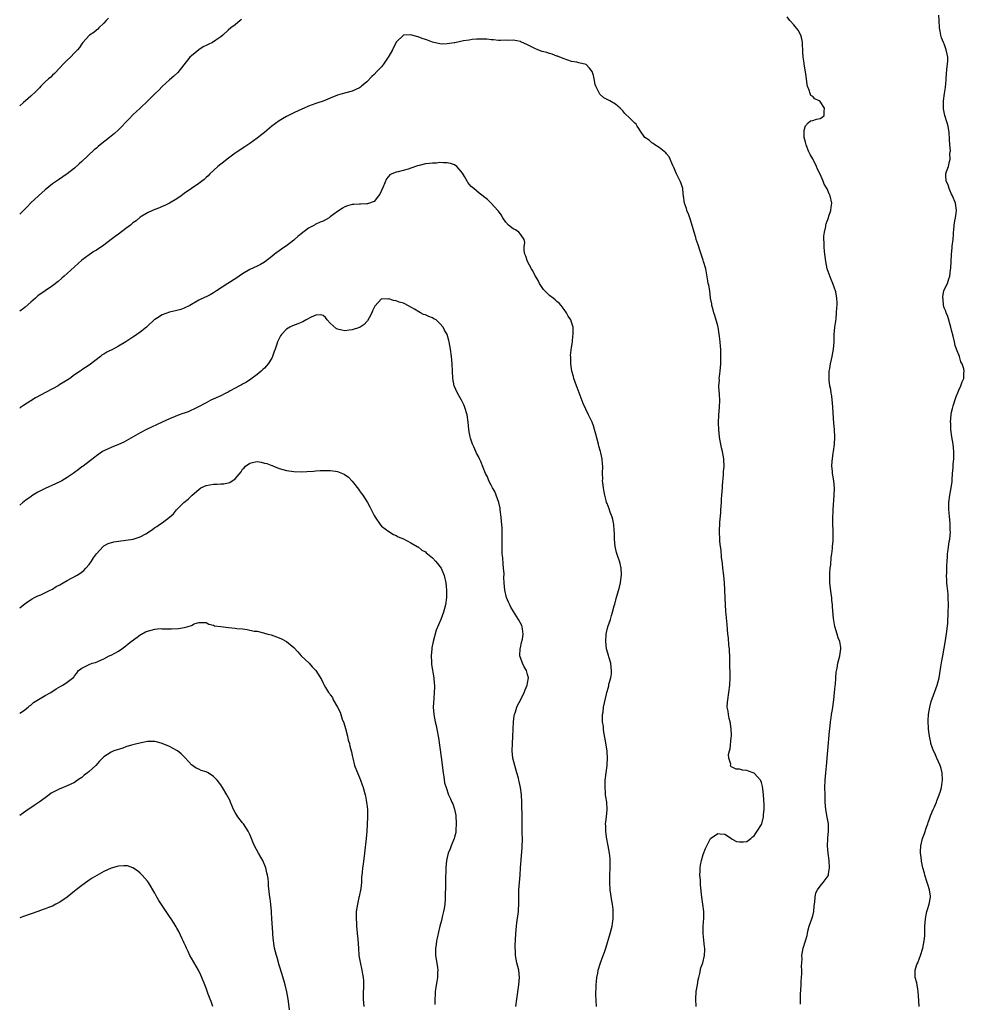
# Model space of a CAD drawing. Units: inches. Extents: x 2505000 to 2508000, y 1551000 to 1554000.
# Drawn here: x 2505000 to 2505258, y 1553000 to 1553269 of the extents above; entities that cross this region are included whole.
import ezdxf

# ---------------------------------------------------------------- set-up
doc = ezdxf.new("R2010")
doc.units = ezdxf.units.IN
doc.header["$MEASUREMENT"] = 0
doc.layers.add('LD25051551_10ft', color=140, linetype='Continuous')

msp = doc.modelspace()

# ---------------------------------------------------------------- linework, layer by layer
at = {"layer": 'LD25051551_10ft'}
for points, elevation in [([(2505213.62, 1552999.62), (2505213.67, 1553001), (2505213.69, 1553002.31), (2505213.8, 1553005), (2505213.87, 1553005.87), (2505213.92, 1553007), (2505214.02, 1553008.02), (2505213.99, 1553009), (2505213.91, 1553010.09), (2505214.01, 1553011), (2505214.11, 1553012.11), (2505214.07, 1553013), (2505214.39, 1553015), (2505215.01, 1553017), (2505215.51, 1553018.49), (2505215.54, 1553019), (2505215.68, 1553019.68), (2505216.07, 1553021), (2505216.75, 1553023), (2505217, 1553023.88), (2505217.27, 1553025), (2505217.42, 1553026.58), (2505217.62, 1553027.62), (2505217.69, 1553029), (2505217.87, 1553030.13), (2505218.32, 1553031), (2505219, 1553031.95), (2505219.87, 1553033), (2505221, 1553034.42), (2505221.21, 1553034.79), (2505221.31, 1553035), (2505221.33, 1553035.33), (2505221.6, 1553037), (2505221.48, 1553039), (2505221.22, 1553041), (2505221.03, 1553043.03), (2505221.14, 1553045), (2505221.13, 1553045.13), (2505221.33, 1553047), (2505221.31, 1553047.31), (2505221.29, 1553049), (2505221, 1553050.89), (2505220.63, 1553053), (2505220.45, 1553055), (2505220.37, 1553057), (2505220.35, 1553059), (2505220.44, 1553061), (2505220.61, 1553063), (2505220.79, 1553064.79), (2505221.12, 1553069.12), (2505221.62, 1553074.38), (2505221.78, 1553075.78), (2505221.88, 1553077), (2505222.04, 1553078.04), (2505222.15, 1553079), (2505222.38, 1553080.38), (2505222.77, 1553083), (2505223, 1553085), (2505223.14, 1553086.86), (2505223.2, 1553087.2), (2505223.31, 1553089), (2505223.43, 1553090.57), (2505223.65, 1553091.65), (2505223.89, 1553093), (2505224.4, 1553095), (2505224.71, 1553097), (2505224.69, 1553097.31), (2505224.42, 1553099), (2505224.01, 1553100.01), (2505223.73, 1553101), (2505223.04, 1553103.04), (2505222.75, 1553104.75), (2505222.73, 1553105.27), (2505222.43, 1553108.43), (2505222.41, 1553109), (2505222.25, 1553110.25), (2505222.19, 1553111), (2505222.02, 1553112.02), (2505221.67, 1553115), (2505221.65, 1553117), (2505221.73, 1553117.73), (2505221.81, 1553119), (2505221.94, 1553119.94), (2505222.06, 1553121.94), (2505222.22, 1553123), (2505222.4, 1553124.4), (2505222.43, 1553125), (2505222.56, 1553126.56), (2505222.58, 1553127), (2505222.57, 1553128.57), (2505222.58, 1553129.41), (2505222.49, 1553131), (2505222.47, 1553132.47), (2505222.6, 1553135), (2505222.9, 1553139), (2505222.96, 1553140.96), (2505222.77, 1553143), (2505222.5, 1553144.5), (2505222.43, 1553145), (2505222.39, 1553145.61), (2505222.25, 1553147), (2505222.33, 1553148.33), (2505222.39, 1553149), (2505222.63, 1553150.63), (2505222.7, 1553151), (2505222.97, 1553153.03), (2505223.06, 1553154.94), (2505222.92, 1553157), (2505222.76, 1553158.76), (2505222.55, 1553163), (2505222.43, 1553164.43), (2505222.34, 1553165), (2505222.2, 1553166.2), (2505222.04, 1553167), (2505221.92, 1553167.92), (2505221.7, 1553169), (2505221.52, 1553170.48), (2505221.49, 1553171), (2505221.52, 1553171.52), (2505221.54, 1553173), (2505221.68, 1553173.68), (2505221.89, 1553175), (2505222.18, 1553176.18), (2505222.36, 1553177), (2505222.71, 1553179), (2505222.84, 1553181), (2505222.9, 1553183), (2505223.1, 1553185), (2505223.33, 1553186.67), (2505223.39, 1553187.39), (2505223.54, 1553189), (2505223.6, 1553190.4), (2505223.66, 1553191), (2505223.67, 1553191.67), (2505223.61, 1553193), (2505223.29, 1553194.71), (2505223.25, 1553195), (2505223, 1553195.74), (2505222.53, 1553197), (2505222.07, 1553198.07), (2505221.5, 1553199.5), (2505221, 1553200.97), (2505220.59, 1553203), (2505220.41, 1553204.41), (2505220.26, 1553205.74), (2505220.17, 1553207), (2505220.18, 1553208.18), (2505220.09, 1553209), (2505220.08, 1553209.92), (2505220.2, 1553211), (2505220.56, 1553212.56), (2505220.6, 1553213), (2505220.67, 1553213.33), (2505221, 1553214.1), (2505221.32, 1553215), (2505221.45, 1553215.45), (2505221.98, 1553217), (2505222.09, 1553217.91), (2505222.19, 1553219), (2505221.77, 1553221), (2505221.52, 1553221.52), (2505221, 1553222.9), (2505220.18, 1553224.18), (2505219.88, 1553225), (2505219.04, 1553226.96), (2505218.33, 1553228.33), (2505218.05, 1553229), (2505217.1, 1553230.9), (2505217, 1553231.1), (2505216.3, 1553232.3), (2505215.98, 1553233), (2505215.31, 1553234.69), (2505215.17, 1553235), (2505215, 1553235.67), (2505214.7, 1553237), (2505214.68, 1553238.68), (2505214.64, 1553239), (2505215, 1553240.2), (2505215.73, 1553241), (2505216.44, 1553241.56), (2505217, 1553241.62), (2505218.02, 1553241.98), (2505219, 1553242.16), (2505219.53, 1553242.47), (2505220.14, 1553243), (2505220.11, 1553244.11), (2505220.27, 1553245), (2505219, 1553246.81), (2505218.74, 1553247), (2505217.58, 1553247.58), (2505217, 1553248.23), (2505216.5, 1553248.5), (2505216.31, 1553249), (2505216.04, 1553249.96), (2505215.57, 1553251), (2505215.47, 1553251.47), (2505215.3, 1553253), (2505215.05, 1553254.95), (2505214.66, 1553257), (2505214.64, 1553257.36), (2505214.4, 1553259), (2505214.3, 1553260.3), (2505214.29, 1553261), (2505214.24, 1553262.24), (2505214.19, 1553263), (2505214.01, 1553264.01), (2505213.71, 1553265), (2505213, 1553266.33), (2505211.84, 1553267.84), (2505210.87, 1553268.87), (2505210.78, 1553269), (2505210, 1553270)], 7570), ([(2505246.14, 1552999), (2505245.92, 1553002.08), (2505245.88, 1553003), (2505245.79, 1553003.79), (2505245.47, 1553005.47), (2505245.08, 1553007), (2505245.07, 1553009), (2505245.52, 1553010.48), (2505245.73, 1553011), (2505246.25, 1553012.25), (2505246.54, 1553013), (2505247.12, 1553015), (2505247.48, 1553017), (2505247.64, 1553018.36), (2505247.66, 1553019), (2505247.66, 1553019.66), (2505247.71, 1553021), (2505247.84, 1553023), (2505248.08, 1553024.08), (2505248.25, 1553025), (2505248.42, 1553025.59), (2505248.89, 1553027), (2505249.23, 1553029), (2505249.19, 1553029.19), (2505248.94, 1553031), (2505248.46, 1553032.46), (2505248.32, 1553033), (2505247.7, 1553035), (2505247.57, 1553035.57), (2505247.16, 1553037), (2505246.79, 1553038.79), (2505246.73, 1553039), (2505246.57, 1553040.57), (2505246.51, 1553041), (2505246.52, 1553041.48), (2505246.61, 1553043), (2505247.09, 1553045), (2505247.62, 1553046.38), (2505248.17, 1553048.17), (2505248.47, 1553049), (2505248.62, 1553049.38), (2505249, 1553050.4), (2505249.25, 1553051.25), (2505249.93, 1553053), (2505250.3, 1553053.7), (2505250.84, 1553055), (2505251, 1553055.33), (2505251.64, 1553057), (2505251.99, 1553058.01), (2505252.22, 1553059), (2505252.42, 1553060.42), (2505252.53, 1553061), (2505252.45, 1553063), (2505252.17, 1553064.17), (2505251.89, 1553065), (2505250.97, 1553067), (2505250.38, 1553068.37), (2505250.02, 1553069), (2505249.8, 1553069.8), (2505249.34, 1553071), (2505249.3, 1553071.3), (2505248.94, 1553073), (2505248.72, 1553075), (2505248.64, 1553077.36), (2505248.72, 1553079), (2505249.03, 1553081), (2505249.46, 1553082.54), (2505250.37, 1553085), (2505251.05, 1553087), (2505251.57, 1553089), (2505251.8, 1553090.2), (2505252.06, 1553092.06), (2505252.37, 1553093.63), (2505252.59, 1553095), (2505253, 1553097.1), (2505253.28, 1553098.72), (2505253.72, 1553101.72), (2505253.95, 1553103.95), (2505254.01, 1553105), (2505254.03, 1553105.97), (2505254.1, 1553107), (2505254.15, 1553109), (2505254.1, 1553111), (2505254.03, 1553112.03), (2505253.77, 1553114.23), (2505253.72, 1553115), (2505253.72, 1553115.72), (2505253.64, 1553117), (2505253.67, 1553117.67), (2505253.71, 1553119.71), (2505253.77, 1553121), (2505253.87, 1553122.13), (2505253.91, 1553123), (2505254.03, 1553124.03), (2505254.38, 1553126.38), (2505254.49, 1553127), (2505254.68, 1553129), (2505254.65, 1553129.35), (2505254.63, 1553131), (2505254.51, 1553132.51), (2505254.41, 1553133), (2505254.33, 1553134.33), (2505254.22, 1553135), (2505254.25, 1553136.25), (2505254.23, 1553137), (2505254.51, 1553139), (2505254.93, 1553141), (2505255.19, 1553142.81), (2505255.19, 1553143.19), (2505255.29, 1553145), (2505255.42, 1553146.58), (2505255.42, 1553147), (2505255.44, 1553147.44), (2505255.58, 1553149), (2505255.64, 1553151), (2505255.43, 1553153), (2505255.05, 1553155), (2505254.78, 1553157), (2505254.76, 1553158.76), (2505254.74, 1553159), (2505254.89, 1553161.11), (2505255, 1553161.73), (2505255.23, 1553162.77), (2505255.47, 1553163.47), (2505256.2, 1553165.8), (2505257, 1553167.77), (2505257.55, 1553169), (2505257.92, 1553170.08), (2505258.32, 1553171), (2505258.39, 1553172.39), (2505258.48, 1553173), (2505258.39, 1553173.61), (2505257.9, 1553175), (2505257.56, 1553175.56), (2505257.13, 1553177), (2505256.35, 1553179), (2505255.99, 1553179.99), (2505255.82, 1553181), (2505255.46, 1553182.54), (2505255, 1553184.21), (2505254.8, 1553185), (2505253.94, 1553187.94), (2505253.5, 1553189), (2505253.41, 1553189.41), (2505253, 1553190.37), (2505252.81, 1553191), (2505252.66, 1553192.66), (2505252.59, 1553193), (2505252.6, 1553193.4), (2505252.91, 1553195), (2505253, 1553195.29), (2505253.87, 1553197), (2505254.24, 1553198.24), (2505254.52, 1553199), (2505254.69, 1553200.69), (2505254.78, 1553201.22), (2505254.96, 1553204.96), (2505255.18, 1553206.82), (2505255.19, 1553207.19), (2505255.4, 1553209), (2505255.49, 1553210.51), (2505255.53, 1553211), (2505255.63, 1553211.63), (2505255.73, 1553213), (2505255.89, 1553214.11), (2505256.08, 1553215), (2505256.25, 1553216.25), (2505256.34, 1553217), (2505256.05, 1553219), (2505255.23, 1553221), (2505255, 1553221.49), (2505254.55, 1553222.55), (2505254.33, 1553223), (2505254.04, 1553224.04), (2505253.56, 1553225), (2505253.4, 1553226.6), (2505253.43, 1553227), (2505253.64, 1553227.64), (2505254.17, 1553229), (2505254.42, 1553230.42), (2505254.66, 1553231), (2505254.55, 1553232.55), (2505254.65, 1553233), (2505254.67, 1553233.33), (2505254.54, 1553235), (2505254.47, 1553236.47), (2505254.36, 1553238.37), (2505254.06, 1553240.06), (2505253.82, 1553241), (2505253.2, 1553243), (2505252.82, 1553244.82), (2505252.8, 1553245), (2505252.81, 1553247), (2505253.1, 1553249), (2505253.31, 1553250.69), (2505253.37, 1553251), (2505253.43, 1553251.43), (2505253.52, 1553253), (2505253.72, 1553255.72), (2505253.92, 1553257), (2505254, 1553258), (2505253.97, 1553259), (2505253.78, 1553259.78), (2505253.56, 1553261), (2505253, 1553262.62), (2505252.82, 1553263), (2505252.29, 1553264.29), (2505252.09, 1553265), (2505251.9, 1553266.1), (2505251.72, 1553267), (2505251.61, 1553269), (2505251.5, 1553270.5)], 7560), ([(2505024.33, 1553269.67), (2505023.68, 1553269), (2505023, 1553268.27), (2505021.68, 1553267), (2505021.36, 1553266.64), (2505021, 1553266.35), (2505020.28, 1553265.72), (2505019.14, 1553265), (2505019, 1553264.86), (2505017.31, 1553263), (2505017, 1553262.62), (2505016.38, 1553261.62), (2505015.83, 1553261), (2505015, 1553260.19), (2505013.87, 1553259), (2505013, 1553258.16), (2505011.89, 1553257), (2505011, 1553256), (2505009.55, 1553254.45), (2505009, 1553253.99), (2505008.51, 1553253.49), (2505007.92, 1553253), (2505007, 1553252.17), (2505005.77, 1553251), (2505005.4, 1553250.6), (2505004.4, 1553249.6), (2505003, 1553248.29), (2505001.55, 1553247), (2505001, 1553246.54), (2505000, 1553245.63)], 7560), ([(2505060.7, 1553269.3), (2505060.34, 1553269), (2505059, 1553267.81), (2505057.8, 1553267), (2505057, 1553266.31), (2505055.63, 1553265), (2505055, 1553264.54), (2505053.63, 1553263.63), (2505052.75, 1553263), (2505051.57, 1553262.43), (2505051, 1553262.17), (2505050.24, 1553261.76), (2505049, 1553260.95), (2505047, 1553259.37), (2505046.59, 1553259), (2505043.23, 1553254.77), (2505042.22, 1553253.78), (2505041, 1553252.76), (2505039, 1553250.95), (2505038.04, 1553249.96), (2505037.06, 1553249), (2505035.04, 1553246.96), (2505033, 1553245), (2505031, 1553243.14), (2505029.93, 1553242.08), (2505026.92, 1553239), (2505025.92, 1553238.08), (2505024.59, 1553237), (2505022.04, 1553235), (2505021.48, 1553234.52), (2505021, 1553234.09), (2505020.41, 1553233.59), (2505017, 1553230.37), (2505016.26, 1553229.74), (2505015, 1553228.61), (2505013, 1553227), (2505010.64, 1553225.36), (2505009, 1553224.24), (2505007, 1553222.63), (2505005.1, 1553221), (2505003, 1553219.05), (2505002.01, 1553217.99), (2505000, 1553216.01)], 7570), ([(2505185.13, 1552999), (2505185.01, 1553001), (2505185.15, 1553003.15), (2505185.45, 1553005), (2505185.67, 1553006.33), (2505185.81, 1553007), (2505186.1, 1553008.1), (2505186.39, 1553009.61), (2505186.9, 1553011), (2505187.4, 1553013), (2505187.47, 1553014.53), (2505187.44, 1553015), (2505187.36, 1553015.36), (2505187.01, 1553019), (2505187, 1553021), (2505187.19, 1553023.19), (2505187.23, 1553025), (2505186.98, 1553027), (2505186.65, 1553029), (2505186.34, 1553032.34), (2505186.27, 1553033.73), (2505186.15, 1553035), (2505186.17, 1553036.17), (2505186.2, 1553037), (2505186.3, 1553037.7), (2505186.55, 1553039), (2505187, 1553040.64), (2505187.67, 1553042.33), (2505189, 1553044.98), (2505191, 1553046.38), (2505191.66, 1553046.34), (2505193, 1553046.2), (2505194.74, 1553045), (2505194.88, 1553044.88), (2505195, 1553044.86), (2505196.16, 1553044.16), (2505197, 1553044.07), (2505198.09, 1553044.09), (2505199, 1553044.22), (2505200.04, 1553045), (2505200.53, 1553045.47), (2505201, 1553045.79), (2505201.48, 1553046.52), (2505201.83, 1553047), (2505203, 1553048.89), (2505203.05, 1553049), (2505203.56, 1553051), (2505203.58, 1553051.58), (2505203.7, 1553053), (2505203.72, 1553054.28), (2505203.62, 1553055.62), (2505203.56, 1553057), (2505203.34, 1553058.66), (2505203.28, 1553059.28), (2505203, 1553060.33), (2505202.81, 1553060.81), (2505202.67, 1553061), (2505201, 1553062.95), (2505199.47, 1553063.47), (2505199, 1553063.65), (2505197.78, 1553063.78), (2505197, 1553064.02), (2505196.05, 1553064.05), (2505195, 1553064.6), (2505194.68, 1553064.68), (2505194.55, 1553065), (2505194.61, 1553065.39), (2505194.05, 1553067), (2505193.98, 1553067.98), (2505194.21, 1553069), (2505194.41, 1553069.59), (2505194.67, 1553072.67), (2505194.74, 1553073), (2505194.75, 1553073.25), (2505194.7, 1553075), (2505194.49, 1553076.49), (2505194.39, 1553077), (2505194.15, 1553077.85), (2505193.94, 1553079), (2505193.89, 1553079.89), (2505193.63, 1553081), (2505193.68, 1553082.32), (2505193.75, 1553083), (2505194.09, 1553085), (2505194.32, 1553087), (2505194.37, 1553089), (2505194.38, 1553089.62), (2505194.35, 1553093), (2505194.31, 1553095), (2505194.26, 1553096.26), (2505194.19, 1553097), (2505194.06, 1553097.94), (2505193.94, 1553099.94), (2505193.8, 1553101), (2505193.67, 1553102.33), (2505193.61, 1553103.61), (2505193.23, 1553107.23), (2505193.12, 1553109), (2505192.93, 1553112.93), (2505192.93, 1553113.07), (2505192.83, 1553115), (2505192.67, 1553117), (2505192.44, 1553119), (2505192.33, 1553120.33), (2505192.21, 1553121), (2505192.07, 1553121.93), (2505191.94, 1553123.94), (2505191.78, 1553125), (2505191.62, 1553126.38), (2505191.56, 1553127), (2505191.49, 1553129), (2505191.6, 1553131.6), (2505191.84, 1553134.16), (2505191.89, 1553135), (2505191.98, 1553135.98), (2505192.04, 1553137), (2505192.08, 1553137.92), (2505192.17, 1553139), (2505192.29, 1553141), (2505192.36, 1553141.64), (2505192.6, 1553144.6), (2505192.62, 1553145), (2505192.62, 1553145.38), (2505192.73, 1553147), (2505192.7, 1553148.7), (2505192.66, 1553149), (2505192.31, 1553151), (2505192.03, 1553152.03), (2505191.84, 1553153), (2505191.62, 1553154.38), (2505191.49, 1553155), (2505191.27, 1553157), (2505191.2, 1553158.8), (2505191.31, 1553161), (2505191.52, 1553163), (2505191.62, 1553165), (2505191.54, 1553166.46), (2505191.48, 1553167), (2505191.41, 1553167.41), (2505191.33, 1553169), (2505191.46, 1553170.54), (2505191.44, 1553171), (2505191.48, 1553171.48), (2505191.67, 1553173), (2505191.82, 1553175), (2505191.85, 1553175.85), (2505191.88, 1553177), (2505191.85, 1553179), (2505191.76, 1553179.76), (2505191.68, 1553181), (2505191.51, 1553182.49), (2505191.1, 1553185), (2505191, 1553185.43), (2505190.22, 1553188.22), (2505189.92, 1553189), (2505189.8, 1553189.8), (2505189.39, 1553191), (2505189.39, 1553191.39), (2505189.07, 1553193), (2505188.82, 1553195), (2505188.56, 1553196.56), (2505188.44, 1553197), (2505188.32, 1553197.68), (2505187.77, 1553201), (2505187.15, 1553203), (2505187, 1553203.36), (2505186.48, 1553205), (2505186.2, 1553205.8), (2505185.62, 1553207.62), (2505185.15, 1553209), (2505185, 1553209.55), (2505184.55, 1553211), (2505183.55, 1553214.45), (2505183.36, 1553215), (2505183.25, 1553215.25), (2505183, 1553216.04), (2505182.68, 1553216.68), (2505182.45, 1553217.55), (2505181.95, 1553219), (2505181.64, 1553221), (2505181.59, 1553221.59), (2505181.42, 1553223), (2505181, 1553224.39), (2505180.81, 1553224.81), (2505180.77, 1553225), (2505180.59, 1553225.41), (2505179.75, 1553227), (2505179, 1553228.73), (2505178.74, 1553229.26), (2505177.68, 1553231.68), (2505177, 1553232.48), (2505176.79, 1553232.79), (2505175, 1553234.19), (2505173.79, 1553235), (2505173.35, 1553235.35), (2505173, 1553235.54), (2505172.24, 1553236.24), (2505171.08, 1553237), (2505169.66, 1553239), (2505169.44, 1553239.44), (2505169, 1553240.03), (2505168.66, 1553240.66), (2505168.26, 1553241), (2505167, 1553242.24), (2505165.56, 1553243.56), (2505165, 1553244.27), (2505164.31, 1553245), (2505163, 1553246.1), (2505161.53, 1553247), (2505161.15, 1553247.15), (2505159.82, 1553247.82), (2505158.79, 1553248.79), (2505158.65, 1553249), (2505158.42, 1553249.58), (2505157.66, 1553251), (2505157.49, 1553251.49), (2505157.21, 1553253), (2505157, 1553253.91), (2505156.66, 1553255), (2505155.96, 1553255.96), (2505154.99, 1553256.99), (2505153, 1553257.42), (2505152.43, 1553257.57), (2505151, 1553257.8), (2505149, 1553258.5), (2505147.77, 1553259), (2505147.21, 1553259.21), (2505147, 1553259.26), (2505145.75, 1553259.75), (2505145, 1553259.93), (2505144.22, 1553260.22), (2505143, 1553260.55), (2505141.76, 1553261), (2505141, 1553261.34), (2505139, 1553262.35), (2505137.17, 1553263.17), (2505137, 1553263.22), (2505135, 1553263.6), (2505133.56, 1553263.56), (2505133, 1553263.6), (2505131.55, 1553263.55), (2505131, 1553263.55), (2505129.68, 1553263.68), (2505129, 1553263.71), (2505127.85, 1553263.85), (2505127, 1553263.91), (2505125.92, 1553263.92), (2505125, 1553263.9), (2505123.77, 1553263.77), (2505123, 1553263.66), (2505121.4, 1553263.4), (2505119.08, 1553262.92), (2505118.9, 1553262.9), (2505117, 1553262.57), (2505115.45, 1553262.55), (2505115, 1553262.6), (2505113, 1553263.07), (2505111.61, 1553263.61), (2505111, 1553263.77), (2505110.11, 1553264.11), (2505109, 1553264.5), (2505108.58, 1553264.58), (2505107, 1553265.06), (2505104.99, 1553265.01), (2505103, 1553263.05), (2505101.99, 1553261), (2505101, 1553259.22), (2505100.13, 1553257.87), (2505099.52, 1553257), (2505099, 1553256.35), (2505097.76, 1553255), (2505097, 1553254.22), (2505096.36, 1553253.64), (2505095, 1553252.19), (2505093.54, 1553251), (2505093.25, 1553250.75), (2505093, 1553250.57), (2505091, 1553249.68), (2505089.21, 1553249.21), (2505088.86, 1553249.14), (2505087, 1553248.55), (2505085, 1553247.71), (2505083.06, 1553246.94), (2505081.56, 1553246.44), (2505081, 1553246.28), (2505079, 1553245.54), (2505077.81, 1553245), (2505076.39, 1553244.39), (2505075, 1553243.74), (2505073.53, 1553243), (2505073, 1553242.76), (2505071.91, 1553242.09), (2505071, 1553241.57), (2505069, 1553240.06), (2505067.73, 1553239), (2505067, 1553238.36), (2505066.23, 1553237.77), (2505065, 1553236.75), (2505063, 1553235.34), (2505061.58, 1553234.42), (2505059, 1553232.63), (2505056.74, 1553231), (2505055.79, 1553230.21), (2505055, 1553229.63), (2505054.22, 1553229), (2505052.05, 1553227), (2505051.55, 1553226.45), (2505051, 1553225.99), (2505050.51, 1553225.49), (2505049, 1553224.35), (2505045, 1553221.61), (2505044.19, 1553221), (2505043, 1553220.2), (2505041, 1553218.98), (2505039.68, 1553218.32), (2505039, 1553218.05), (2505038.27, 1553217.73), (2505037, 1553217.27), (2505036.33, 1553217), (2505035, 1553216.33), (2505033, 1553215.11), (2505031.87, 1553214.13), (2505031, 1553213.56), (2505030.29, 1553213), (2505029, 1553212.05), (2505027, 1553210.53), (2505026.15, 1553209.85), (2505025.04, 1553209), (2505023, 1553207.5), (2505021, 1553206.15), (2505020.29, 1553205.71), (2505019, 1553204.87), (2505017, 1553203.39), (2505013, 1553199.72), (2505012.19, 1553199), (2505011.57, 1553198.43), (2505010.5, 1553197.5), (2505009, 1553196.31), (2505007, 1553195), (2505005, 1553193.63), (2505004.31, 1553193), (2505003, 1553191.89), (2505001.5, 1553190.5), (2505001, 1553190.12), (2505000, 1553189.42)], 7580), ([(2505157.85, 1552999), (2505157.69, 1553002.31), (2505157.69, 1553003), (2505157.75, 1553003.75), (2505157.74, 1553005), (2505157.86, 1553005.86), (2505157.93, 1553007), (2505158.18, 1553008.18), (2505158.32, 1553009), (2505158.92, 1553011), (2505159.67, 1553013), (2505160.06, 1553013.94), (2505160.35, 1553015), (2505161.56, 1553019), (2505162.1, 1553021), (2505162.24, 1553021.76), (2505162.43, 1553023), (2505162.39, 1553024.39), (2505162.44, 1553025), (2505162.42, 1553025.58), (2505162.2, 1553027), (2505162, 1553028), (2505161.62, 1553031), (2505161.52, 1553033), (2505161.53, 1553035), (2505161.57, 1553037), (2505161.54, 1553038.46), (2505161.55, 1553039), (2505161.54, 1553039.54), (2505161.39, 1553041), (2505161.05, 1553043.05), (2505160.6, 1553045.4), (2505160.38, 1553047), (2505160.39, 1553048.39), (2505160.34, 1553049), (2505160.38, 1553049.62), (2505160.59, 1553051), (2505160.79, 1553053), (2505160.64, 1553055), (2505160.39, 1553056.39), (2505160.33, 1553057), (2505160.31, 1553057.69), (2505160.17, 1553059), (2505160.18, 1553060.18), (2505160.24, 1553061), (2505160.34, 1553061.66), (2505160.46, 1553063), (2505160.73, 1553065), (2505160.75, 1553065.25), (2505160.86, 1553067), (2505160.77, 1553068.77), (2505160.76, 1553069), (2505160.25, 1553072.25), (2505159.83, 1553074.17), (2505159.72, 1553075), (2505159.71, 1553075.71), (2505159.48, 1553077), (2505159.44, 1553078.56), (2505159.5, 1553079), (2505159.63, 1553079.63), (2505159.79, 1553081), (2505160.57, 1553084.57), (2505160.69, 1553085), (2505160.77, 1553085.23), (2505161, 1553086.21), (2505161.18, 1553086.82), (2505161.25, 1553087.25), (2505161.74, 1553089), (2505161.93, 1553090.07), (2505161.96, 1553091), (2505161.82, 1553091.82), (2505161.72, 1553093), (2505161.2, 1553094.8), (2505161.1, 1553095.1), (2505160.66, 1553096.66), (2505160.6, 1553097), (2505160.36, 1553099), (2505160.47, 1553101), (2505160.55, 1553101.45), (2505160.95, 1553103), (2505161.65, 1553105), (2505161.95, 1553106.05), (2505162.26, 1553107), (2505162.71, 1553108.71), (2505162.81, 1553109.19), (2505163.23, 1553110.77), (2505164.12, 1553113.88), (2505164.39, 1553115), (2505164.58, 1553116.58), (2505164.66, 1553117), (2505164.67, 1553117.33), (2505164.6, 1553119), (2505164.28, 1553120.28), (2505164.13, 1553121), (2505163.72, 1553122.28), (2505163.33, 1553123.33), (2505162.97, 1553124.97), (2505162.77, 1553127), (2505162.73, 1553128.73), (2505162.67, 1553129.33), (2505162.57, 1553131), (2505162.33, 1553132.33), (2505162.14, 1553133), (2505161.59, 1553134.41), (2505161.3, 1553135.3), (2505161, 1553136.01), (2505160.73, 1553136.73), (2505160.61, 1553137), (2505160.45, 1553137.55), (2505160.08, 1553139), (2505159.96, 1553139.96), (2505159.74, 1553141), (2505159.57, 1553142.43), (2505159.52, 1553143), (2505159.54, 1553143.54), (2505159.5, 1553145), (2505159.6, 1553147), (2505159.52, 1553147.52), (2505159.41, 1553149), (2505159, 1553150.58), (2505158.9, 1553151), (2505158.46, 1553152.46), (2505158.34, 1553153), (2505157.69, 1553155.69), (2505157.33, 1553157), (2505157, 1553157.98), (2505156.62, 1553159), (2505155.69, 1553161), (2505154.17, 1553164.17), (2505153.09, 1553167.09), (2505152.51, 1553168.51), (2505152.34, 1553169), (2505151.67, 1553171), (2505151.54, 1553171.54), (2505151.11, 1553173), (2505151, 1553173.59), (2505150.79, 1553175), (2505150.79, 1553176.79), (2505150.76, 1553177.24), (2505151, 1553179.5), (2505151.23, 1553181), (2505151.38, 1553182.62), (2505151.47, 1553183), (2505151.44, 1553183.44), (2505151.41, 1553185), (2505151, 1553186.39), (2505150.77, 1553187), (2505150.04, 1553188.04), (2505149.66, 1553189), (2505149, 1553189.88), (2505148.21, 1553191), (2505147.6, 1553191.6), (2505147, 1553192.03), (2505146.55, 1553192.55), (2505145.94, 1553193), (2505145, 1553193.74), (2505143.71, 1553195), (2505143.38, 1553195.38), (2505143, 1553195.87), (2505142.27, 1553197), (2505141.83, 1553197.83), (2505141.13, 1553199), (2505141, 1553199.24), (2505140.43, 1553200.43), (2505140.06, 1553201), (2505138.95, 1553203), (2505138.51, 1553204.51), (2505138.22, 1553205), (2505138.01, 1553205.99), (2505138.05, 1553207), (2505138.21, 1553208.21), (2505138.06, 1553209), (2505137, 1553210.54), (2505136.61, 1553211), (2505135.67, 1553211.67), (2505135, 1553211.92), (2505133.77, 1553213), (2505133, 1553213.79), (2505132.24, 1553215), (2505131.78, 1553215.78), (2505131, 1553216.79), (2505130.85, 1553217), (2505129.01, 1553219.01), (2505127.97, 1553219.97), (2505125.76, 1553221.76), (2505125, 1553222.35), (2505124.23, 1553223), (2505123.58, 1553223.58), (2505122.64, 1553224.64), (2505122.42, 1553225), (2505121.71, 1553226.29), (2505121.17, 1553227.17), (2505120.3, 1553228.3), (2505119.66, 1553229), (2505119, 1553229.46), (2505117.89, 1553229.89), (2505117, 1553230.07), (2505115.97, 1553230.03), (2505115, 1553230.08), (2505114.02, 1553229.98), (2505113, 1553229.93), (2505112.15, 1553229.85), (2505111, 1553229.71), (2505109.28, 1553229.28), (2505108.81, 1553229.19), (2505107, 1553228.53), (2505106.32, 1553228.32), (2505103.61, 1553227.61), (2505103, 1553227.5), (2505101.83, 1553227), (2505101.28, 1553226.72), (2505100.36, 1553225.64), (2505099.44, 1553223.44), (2505099, 1553222.45), (2505098.53, 1553221.47), (2505098.19, 1553221), (2505097, 1553219.48), (2505095.19, 1553218.81), (2505095, 1553218.78), (2505093.28, 1553218.72), (2505093, 1553218.75), (2505091.4, 1553218.6), (2505091, 1553218.58), (2505089.74, 1553218.26), (2505089, 1553217.99), (2505088.34, 1553217.66), (2505087.43, 1553217), (2505087, 1553216.73), (2505085, 1553215.2), (2505084.69, 1553215), (2505083, 1553214.08), (2505082.21, 1553213.79), (2505081, 1553213.19), (2505080.86, 1553213.14), (2505080.64, 1553213), (2505079, 1553212.13), (2505077, 1553210.6), (2505076.12, 1553209.88), (2505075.19, 1553209), (2505075, 1553208.85), (2505073, 1553207.32), (2505072.55, 1553207), (2505071.62, 1553206.38), (2505069.72, 1553205), (2505069, 1553204.38), (2505067, 1553202.82), (2505065.85, 1553202.15), (2505065, 1553201.73), (2505063, 1553200.82), (2505061, 1553199.64), (2505060.1, 1553199), (2505059.44, 1553198.56), (2505056.97, 1553197.03), (2505053.87, 1553195), (2505053, 1553194.4), (2505052.08, 1553193.92), (2505051, 1553193.33), (2505050.76, 1553193.24), (2505049, 1553192.4), (2505046.59, 1553191), (2505045, 1553190.23), (2505044.09, 1553189.91), (2505043, 1553189.6), (2505041, 1553189.13), (2505039, 1553188.44), (2505037.41, 1553187.42), (2505037, 1553187.17), (2505036.81, 1553187), (2505035, 1553185.29), (2505034.67, 1553185), (2505033, 1553183.68), (2505032.03, 1553183), (2505031.39, 1553182.61), (2505031, 1553182.34), (2505029.07, 1553181), (2505027, 1553179.8), (2505025.53, 1553179), (2505023.81, 1553178.19), (2505023, 1553177.66), (2505022.58, 1553177.42), (2505022.1, 1553177), (2505019, 1553174.64), (2505017.99, 1553174.01), (2505017, 1553173.33), (2505016.8, 1553173.2), (2505016.53, 1553173), (2505015, 1553171.95), (2505013.68, 1553171), (2505013, 1553170.54), (2505012.04, 1553169.96), (2505011, 1553169.3), (2505010.49, 1553169), (2505007.22, 1553167.22), (2505004.31, 1553165.69), (2505003, 1553164.9), (2505001, 1553163.57), (2505000.24, 1553163), (2505000, 1553162.82)], 7590), ([(2505135.8, 1552999), (2505136.03, 1553001), (2505136.63, 1553005), (2505136.75, 1553007), (2505136.54, 1553009), (2505136.07, 1553011), (2505135.68, 1553013), (2505135.64, 1553014.36), (2505135.61, 1553015), (2505135.62, 1553015.62), (2505135.8, 1553019), (2505135.97, 1553021), (2505136.08, 1553021.92), (2505136.44, 1553024.44), (2505136.49, 1553025), (2505136.48, 1553025.52), (2505136.59, 1553027), (2505136.6, 1553028.6), (2505136.57, 1553029), (2505136.56, 1553029.44), (2505136.59, 1553031), (2505136.73, 1553033), (2505136.93, 1553035), (2505137.08, 1553037), (2505137.22, 1553039.22), (2505137.48, 1553042.52), (2505137.56, 1553045), (2505137.53, 1553046.47), (2505137.53, 1553047.53), (2505137.47, 1553050.53), (2505137.44, 1553055), (2505137.34, 1553057), (2505137.04, 1553059), (2505136.65, 1553060.65), (2505136.59, 1553061), (2505136.47, 1553061.53), (2505136.07, 1553063), (2505135.48, 1553065), (2505134.95, 1553067), (2505134.75, 1553069), (2505134.82, 1553071), (2505134.94, 1553072.94), (2505135, 1553075), (2505135.12, 1553077), (2505135.35, 1553078.65), (2505135.43, 1553079), (2505135.67, 1553079.67), (2505136.06, 1553081), (2505136.34, 1553081.66), (2505137, 1553082.89), (2505138.03, 1553085), (2505138.31, 1553085.69), (2505138.9, 1553087), (2505139, 1553087.59), (2505139.19, 1553089), (2505139, 1553089.97), (2505138.72, 1553091), (2505138.06, 1553092.06), (2505137.55, 1553093), (2505136.82, 1553095), (2505136.94, 1553097.06), (2505137, 1553097.26), (2505137.33, 1553098.67), (2505137.6, 1553099.6), (2505137.8, 1553101), (2505137.56, 1553102.44), (2505137.54, 1553103), (2505137.38, 1553103.38), (2505136.52, 1553105), (2505135.14, 1553107.14), (2505134.4, 1553108.4), (2505134.09, 1553109), (2505133.75, 1553109.75), (2505133.25, 1553111), (2505132.74, 1553113), (2505132.55, 1553115), (2505132.52, 1553116.52), (2505132.54, 1553117.46), (2505132.43, 1553119), (2505132.27, 1553120.27), (2505132.17, 1553121.83), (2505132.05, 1553123), (2505131.98, 1553125), (2505132.02, 1553125.98), (2505132.03, 1553127), (2505132.02, 1553128.02), (2505132.06, 1553129), (2505132.04, 1553129.96), (2505131.96, 1553131), (2505131.85, 1553131.85), (2505131.76, 1553133), (2505131.51, 1553135), (2505131.44, 1553135.44), (2505131.07, 1553137), (2505130.38, 1553139), (2505130.01, 1553140.01), (2505129.4, 1553141), (2505129, 1553141.8), (2505128.36, 1553143), (2505128.01, 1553144.01), (2505127.5, 1553145), (2505126.21, 1553148.21), (2505125.82, 1553149), (2505125.58, 1553149.58), (2505125, 1553150.57), (2505124.8, 1553151), (2505124.29, 1553152.29), (2505123.95, 1553153), (2505123.38, 1553154.62), (2505123.27, 1553155), (2505123, 1553156.35), (2505122.89, 1553157), (2505122.72, 1553159), (2505122.45, 1553161), (2505121.84, 1553163), (2505121.59, 1553163.59), (2505120.88, 1553165), (2505119.81, 1553167), (2505118.92, 1553169), (2505118.49, 1553171), (2505118.39, 1553173), (2505118.33, 1553175), (2505118.14, 1553177), (2505117.87, 1553179), (2505117.52, 1553181), (2505117.4, 1553181.4), (2505116.96, 1553183), (2505116.25, 1553184.25), (2505115.9, 1553185), (2505115, 1553186.03), (2505113.92, 1553187), (2505113.35, 1553187.35), (2505113, 1553187.55), (2505111.95, 1553187.95), (2505111, 1553188.39), (2505110.53, 1553188.53), (2505109.69, 1553189), (2505109.21, 1553189.21), (2505108.06, 1553189.94), (2505107, 1553190.54), (2505105.38, 1553191.38), (2505105, 1553191.59), (2505103.86, 1553191.86), (2505103, 1553192.26), (2505102.3, 1553192.3), (2505101, 1553192.8), (2505100.73, 1553192.73), (2505099, 1553192.78), (2505097.21, 1553190.79), (2505097, 1553190.44), (2505096.54, 1553189.46), (2505096.35, 1553189), (2505095.61, 1553187.61), (2505095.21, 1553186.79), (2505095, 1553186.57), (2505094.27, 1553185.73), (2505093.21, 1553185), (2505093, 1553184.9), (2505091, 1553184.29), (2505090.18, 1553184.18), (2505089, 1553184.07), (2505088.17, 1553184.17), (2505087, 1553184.48), (2505086.64, 1553184.64), (2505085, 1553186.1), (2505084.16, 1553187), (2505083.68, 1553187.68), (2505083, 1553188.22), (2505082.38, 1553188.38), (2505081, 1553188.33), (2505079.74, 1553187.74), (2505078.35, 1553187), (2505077.51, 1553186.49), (2505076.08, 1553185.92), (2505074.63, 1553185.37), (2505073.9, 1553185), (2505073, 1553184.48), (2505071.64, 1553183), (2505071.35, 1553182.65), (2505070.56, 1553181), (2505070.4, 1553180.4), (2505069.89, 1553179), (2505069.63, 1553178.37), (2505069.21, 1553177), (2505069, 1553176.55), (2505067.97, 1553175), (2505067.55, 1553174.45), (2505067, 1553173.78), (2505066.56, 1553173.44), (2505066.11, 1553173), (2505065, 1553172.06), (2505063.22, 1553170.78), (2505062.02, 1553169.98), (2505061, 1553169.44), (2505060.73, 1553169.27), (2505060.17, 1553169), (2505059, 1553168.32), (2505057.57, 1553167.57), (2505057, 1553167.25), (2505056.45, 1553167), (2505055, 1553166.25), (2505052.34, 1553165), (2505051, 1553164.32), (2505048.55, 1553163), (2505047.51, 1553162.49), (2505047, 1553162.3), (2505046.11, 1553161.89), (2505045, 1553161.5), (2505044.65, 1553161.35), (2505043.67, 1553161), (2505042.54, 1553160.54), (2505041, 1553159.89), (2505038.94, 1553159), (2505034.71, 1553157), (2505033, 1553156.12), (2505031.02, 1553155), (2505029.75, 1553154.25), (2505028.46, 1553153.54), (2505027, 1553152.88), (2505025, 1553152.08), (2505023, 1553151.2), (2505022.66, 1553151), (2505021, 1553149.84), (2505020.55, 1553149.45), (2505017.35, 1553147), (2505017, 1553146.76), (2505016, 1553146), (2505015, 1553145.28), (2505014.64, 1553145), (2505013, 1553143.88), (2505011.55, 1553143), (2505011.19, 1553142.81), (2505009.84, 1553142.16), (2505007, 1553140.89), (2505005, 1553139.84), (2505003.62, 1553139), (2505003.24, 1553138.76), (2505003, 1553138.57), (2505002.08, 1553137.92), (2505000.83, 1553137), (2505000, 1553136.29)], 7600), ([(2505000, 1553108.21), (2505001, 1553109.05), (2505002.16, 1553109.84), (2505003.37, 1553110.63), (2505004.05, 1553111), (2505005, 1553111.45), (2505005.75, 1553111.75), (2505008.35, 1553113), (2505008.76, 1553113.24), (2505009, 1553113.34), (2505010.02, 1553113.98), (2505011, 1553114.5), (2505011.9, 1553115), (2505013, 1553115.66), (2505015.57, 1553117), (2505016.46, 1553117.54), (2505017.59, 1553118.41), (2505018.14, 1553119), (2505019, 1553120.04), (2505019.66, 1553121), (2505020.16, 1553121.84), (2505021, 1553123), (2505022.84, 1553125), (2505023, 1553125.12), (2505024.17, 1553125.83), (2505025.74, 1553126.26), (2505027, 1553126.46), (2505029, 1553126.69), (2505031.02, 1553126.98), (2505033, 1553127.6), (2505034.49, 1553128.49), (2505035, 1553128.75), (2505035.34, 1553129), (2505036.34, 1553129.66), (2505037, 1553130.17), (2505037.52, 1553130.48), (2505038.22, 1553131), (2505039, 1553131.46), (2505041, 1553133), (2505042.04, 1553133.96), (2505042.93, 1553135), (2505044.91, 1553137), (2505046.08, 1553137.92), (2505047, 1553138.85), (2505047.09, 1553138.91), (2505047.17, 1553139), (2505049, 1553140.6), (2505049.6, 1553141), (2505051, 1553141.68), (2505053, 1553142.02), (2505054.08, 1553142.08), (2505055, 1553142.1), (2505055.85, 1553142.15), (2505057, 1553142.39), (2505057.5, 1553142.5), (2505059, 1553143.52), (2505060.56, 1553145.44), (2505061, 1553146.15), (2505061.44, 1553146.56), (2505061.82, 1553147), (2505063, 1553147.82), (2505064.06, 1553148.06), (2505065, 1553148.21), (2505066.07, 1553148.07), (2505067, 1553147.84), (2505067.66, 1553147.66), (2505069, 1553147.15), (2505069.12, 1553147.12), (2505069.45, 1553147), (2505071, 1553146.34), (2505073, 1553145.8), (2505075, 1553145.52), (2505077, 1553145.43), (2505078.53, 1553145.47), (2505080.41, 1553145.59), (2505081, 1553145.67), (2505082.25, 1553145.75), (2505083, 1553145.82), (2505085, 1553145.83), (2505086.4, 1553145.6), (2505087, 1553145.54), (2505088.8, 1553144.8), (2505089.99, 1553143.99), (2505091, 1553142.86), (2505092.69, 1553140.69), (2505093, 1553140.22), (2505093.52, 1553139.52), (2505093.87, 1553139), (2505095.13, 1553137), (2505095.84, 1553135.84), (2505097, 1553133.42), (2505097.24, 1553133), (2505098.62, 1553131), (2505099, 1553130.58), (2505101, 1553129.04), (2505102.27, 1553128.27), (2505103, 1553128.02), (2505103.6, 1553127.6), (2505105, 1553127.07), (2505107, 1553126.01), (2505108.75, 1553125), (2505108.9, 1553124.9), (2505109, 1553124.86), (2505110.01, 1553124.01), (2505111, 1553123.5), (2505111.26, 1553123.26), (2505111.61, 1553123), (2505113, 1553121.88), (2505113.8, 1553121), (2505114.31, 1553120.31), (2505115, 1553119.51), (2505115.31, 1553119), (2505116.15, 1553117), (2505116.62, 1553115), (2505116.8, 1553113), (2505116.77, 1553111), (2505116.51, 1553109), (2505115.97, 1553107), (2505115.2, 1553105), (2505113.95, 1553102.05), (2505113.13, 1553099), (2505112.77, 1553097.23), (2505112.74, 1553097), (2505112.61, 1553095), (2505112.71, 1553093.29), (2505112.71, 1553092.71), (2505113.33, 1553089), (2505113.43, 1553087.43), (2505113.49, 1553087), (2505113.5, 1553086.5), (2505113.45, 1553085), (2505113.32, 1553083.32), (2505113.17, 1553081), (2505113.28, 1553079), (2505113.66, 1553077), (2505113.93, 1553075.93), (2505114.12, 1553075), (2505114.57, 1553072.57), (2505115.31, 1553067.31), (2505115.86, 1553063), (2505116.07, 1553061.93), (2505116.28, 1553060.28), (2505116.68, 1553059), (2505117.38, 1553057), (2505117.85, 1553055.85), (2505118.23, 1553055), (2505118.48, 1553054.48), (2505119, 1553053.05), (2505119.32, 1553051.32), (2505119.48, 1553049), (2505119.36, 1553047.36), (2505119.35, 1553047), (2505119.31, 1553046.69), (2505119, 1553045.42), (2505118.87, 1553045), (2505118.04, 1553043), (2505117.78, 1553042.22), (2505117.27, 1553041), (2505117, 1553039.81), (2505116.79, 1553039), (2505116.62, 1553037), (2505116.49, 1553033.51), (2505116.51, 1553032.51), (2505116.46, 1553029), (2505116.39, 1553028.39), (2505116.29, 1553027), (2505116.13, 1553025.87), (2505115.95, 1553025), (2505115.62, 1553023.62), (2505115.4, 1553022.6), (2505115, 1553020.99), (2505114.54, 1553019), (2505114.23, 1553017.77), (2505114.08, 1553017), (2505113.97, 1553015.97), (2505113.79, 1553015), (2505113.77, 1553014.23), (2505113.82, 1553013), (2505113.99, 1553011.99), (2505114.3, 1553009.7), (2505114.38, 1553009), (2505114.35, 1553008.35), (2505114.34, 1553007), (2505114.17, 1553005.83), (2505113.8, 1553003.8), (2505113.68, 1553003), (2505113.68, 1553002.32), (2505113.57, 1553001), (2505113.61, 1552999.61)], 7610), ([(2505000, 1553079.36), (2505001, 1553079.94), (2505002.29, 1553081), (2505002.69, 1553081.31), (2505003, 1553081.51), (2505003.76, 1553082.24), (2505007, 1553084.17), (2505008.52, 1553085), (2505009.95, 1553086.05), (2505011.24, 1553086.76), (2505011.83, 1553087), (2505013, 1553087.79), (2505014.79, 1553089.21), (2505015, 1553089.53), (2505015.66, 1553090.34), (2505016.12, 1553091), (2505017, 1553091.62), (2505019, 1553092.66), (2505019.83, 1553093), (2505020.76, 1553093.24), (2505023, 1553094.19), (2505024.51, 1553095), (2505025, 1553095.24), (2505027, 1553096.36), (2505027.99, 1553097), (2505029, 1553097.75), (2505029.67, 1553098.33), (2505030.49, 1553099), (2505032.17, 1553100.17), (2505033, 1553100.79), (2505033.35, 1553101), (2505034.41, 1553101.59), (2505035, 1553101.8), (2505035.97, 1553102.03), (2505037, 1553102.32), (2505038.48, 1553102.48), (2505039, 1553102.46), (2505039.6, 1553102.4), (2505041, 1553102.45), (2505041.56, 1553102.44), (2505043.45, 1553102.55), (2505045, 1553102.81), (2505045.74, 1553103), (2505047, 1553103.39), (2505047.77, 1553103.77), (2505049, 1553104.14), (2505050.21, 1553104.21), (2505051, 1553104.15), (2505051.75, 1553103.75), (2505053, 1553103.45), (2505053.3, 1553103.3), (2505055.04, 1553103.04), (2505057.17, 1553102.83), (2505059, 1553102.63), (2505059.44, 1553102.56), (2505061, 1553102.39), (2505062.27, 1553102.27), (2505064.16, 1553101.84), (2505065, 1553101.76), (2505066.68, 1553101.32), (2505067, 1553101.29), (2505067.94, 1553101), (2505068.78, 1553100.78), (2505070.28, 1553100.28), (2505071, 1553099.99), (2505071.68, 1553099.68), (2505073, 1553098.98), (2505075, 1553097.33), (2505076.11, 1553096.11), (2505077.02, 1553095.02), (2505079.18, 1553093), (2505080.06, 1553092.06), (2505080.99, 1553091), (2505082.59, 1553088.59), (2505083, 1553087.6), (2505083.19, 1553087.19), (2505083.65, 1553086.35), (2505084.48, 1553085), (2505084.74, 1553084.74), (2505085, 1553084.34), (2505085.59, 1553083.59), (2505085.82, 1553083), (2505086.99, 1553080.99), (2505087.66, 1553079.66), (2505087.84, 1553079), (2505088.26, 1553077.74), (2505088.66, 1553076.66), (2505089.11, 1553075.11), (2505089.68, 1553073), (2505089.92, 1553071.92), (2505090.21, 1553071), (2505090.33, 1553070.33), (2505090.71, 1553069), (2505090.75, 1553068.75), (2505091, 1553067.71), (2505091.15, 1553067), (2505091.66, 1553065), (2505092.43, 1553063), (2505093, 1553061.71), (2505093.29, 1553061), (2505093.7, 1553059.7), (2505093.99, 1553059), (2505094.38, 1553057.62), (2505094.52, 1553057), (2505094.58, 1553056.58), (2505094.93, 1553055), (2505095, 1553054.42), (2505095.13, 1553053), (2505095.14, 1553050.86), (2505094.95, 1553047), (2505094.79, 1553045), (2505094.35, 1553041), (2505093.97, 1553037.97), (2505093.83, 1553037), (2505093.73, 1553035.73), (2505093.57, 1553034.43), (2505093.52, 1553033), (2505093.35, 1553031.35), (2505092.88, 1553029.12), (2505092.84, 1553028.84), (2505092.41, 1553027), (2505092.11, 1553025), (2505092.07, 1553024.07), (2505092.05, 1553023), (2505092.15, 1553021.85), (2505092.18, 1553021), (2505092.23, 1553020.23), (2505092.39, 1553019), (2505092.55, 1553017.45), (2505092.69, 1553015), (2505092.84, 1553013), (2505093.13, 1553011.13), (2505093.64, 1553009), (2505093.85, 1553007.85), (2505093.97, 1553007), (2505094.06, 1553006.06), (2505094.04, 1553005), (2505094.07, 1553004.07), (2505094, 1553003), (2505093.98, 1553002.02), (2505094.02, 1553001), (2505094.2, 1552999)], 7620), ([(2505073.85, 1552998.15), (2505073.64, 1552999.64), (2505073.46, 1553001), (2505073.1, 1553003), (2505072.62, 1553005), (2505071.81, 1553007.81), (2505071, 1553010.38), (2505070.42, 1553012.42), (2505070.24, 1553013), (2505070.01, 1553014.01), (2505069.74, 1553015), (2505069.66, 1553015.66), (2505069.43, 1553017), (2505069.28, 1553018.72), (2505069.28, 1553019.28), (2505069, 1553023), (2505068.89, 1553024.89), (2505068.86, 1553025.14), (2505068.71, 1553027), (2505068.53, 1553028.53), (2505068.46, 1553029), (2505068.11, 1553032.11), (2505068.07, 1553033), (2505067.97, 1553034.03), (2505067.82, 1553035), (2505067.65, 1553035.65), (2505067.36, 1553037), (2505066.51, 1553039), (2505065.95, 1553039.95), (2505065.36, 1553041), (2505064.27, 1553043), (2505063.88, 1553043.88), (2505063.45, 1553045), (2505063, 1553046.1), (2505062.52, 1553047), (2505061.2, 1553049), (2505061, 1553049.28), (2505059.65, 1553051), (2505059.4, 1553051.4), (2505059, 1553052.18), (2505058.53, 1553053), (2505058.14, 1553053.86), (2505057.67, 1553055), (2505057.49, 1553055.49), (2505056.81, 1553056.81), (2505056.68, 1553057), (2505055.46, 1553059), (2505055, 1553059.7), (2505054.08, 1553061), (2505053.53, 1553061.53), (2505053, 1553062.03), (2505051.54, 1553063), (2505051, 1553063.26), (2505049.67, 1553063.67), (2505049, 1553063.98), (2505048.27, 1553064.27), (2505047, 1553065.16), (2505045.38, 1553067), (2505044.19, 1553068.19), (2505043.22, 1553069), (2505043, 1553069.14), (2505041, 1553070.18), (2505039, 1553071.05), (2505037.47, 1553071.47), (2505037, 1553071.62), (2505035, 1553071.59), (2505033.22, 1553071.22), (2505031.28, 1553070.72), (2505031, 1553070.68), (2505030.56, 1553070.56), (2505029, 1553070.08), (2505028.2, 1553069.8), (2505025.74, 1553069), (2505025, 1553068.69), (2505023, 1553067.36), (2505022.67, 1553067), (2505021.83, 1553066.17), (2505020.81, 1553065), (2505019, 1553063.35), (2505018.58, 1553063), (2505017.65, 1553062.35), (2505017, 1553061.76), (2505016.51, 1553061.49), (2505015.86, 1553061), (2505015, 1553060.4), (2505013, 1553059.42), (2505011.25, 1553058.75), (2505011, 1553058.65), (2505009.88, 1553058.12), (2505008.6, 1553057.4), (2505008.04, 1553057), (2505007, 1553056.19), (2505005.37, 1553055), (2505003.95, 1553054.05), (2505003, 1553053.46), (2505002.36, 1553053), (2505001, 1553052.07), (2505000, 1553051.33)], 7630), ([(2505052.87, 1552999), (2505052.41, 1553000.41), (2505052.15, 1553001), (2505051.6, 1553002.4), (2505051, 1553004.08), (2505050.63, 1553005), (2505049.88, 1553007), (2505049.61, 1553007.61), (2505048.93, 1553009), (2505047, 1553012.25), (2505046.6, 1553013), (2505046.1, 1553014.1), (2505045.63, 1553015), (2505045.46, 1553015.46), (2505045, 1553016.33), (2505044.81, 1553016.81), (2505044.42, 1553017.58), (2505043.55, 1553019.55), (2505043, 1553020.51), (2505042.83, 1553020.83), (2505042.25, 1553021.75), (2505041.48, 1553023), (2505041, 1553023.71), (2505040.46, 1553024.46), (2505039, 1553026.66), (2505038.09, 1553028.09), (2505037.37, 1553029.37), (2505037, 1553030.07), (2505035.21, 1553033), (2505035, 1553033.3), (2505033.52, 1553035), (2505033.27, 1553035.27), (2505033, 1553035.55), (2505032.21, 1553036.21), (2505031, 1553037.02), (2505029.51, 1553037.51), (2505029, 1553037.57), (2505028.5, 1553037.5), (2505027, 1553037.49), (2505026.64, 1553037.36), (2505025, 1553036.92), (2505023, 1553036.02), (2505019.83, 1553034.17), (2505019, 1553033.61), (2505018.62, 1553033.38), (2505017, 1553032.18), (2505015.48, 1553031), (2505015, 1553030.59), (2505013, 1553028.95), (2505011, 1553027.58), (2505009.92, 1553027), (2505009, 1553026.54), (2505007.89, 1553026.11), (2505007, 1553025.73), (2505006.44, 1553025.57), (2505005, 1553025.01), (2505001, 1553023.68), (2505000, 1553023.32)], 7640)]:
    msp.add_lwpolyline(points, dxfattribs=dict(at, elevation=elevation))

doc.saveas('drawing.dxf')
